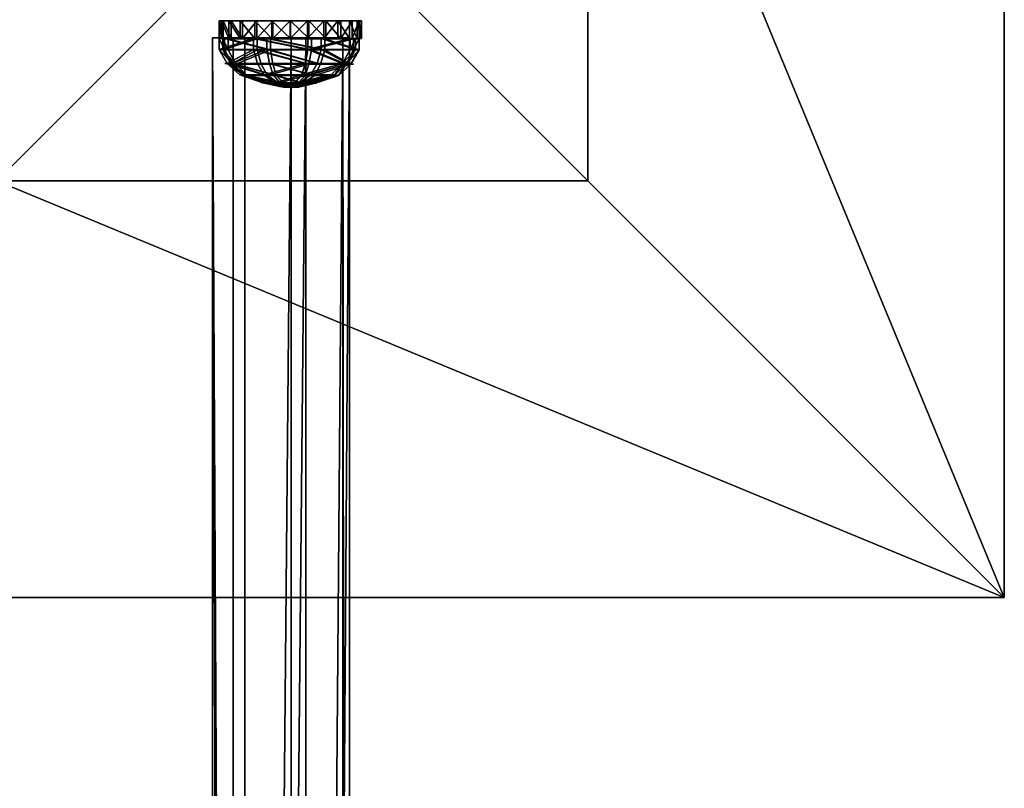
# Model space of a CAD drawing. Units: inches. Extents: x -231 to 462, y -139 to 518.
# Drawn here: x 92 to 120, y 262 to 284 of the extents above; entities that cross this region are included whole.
import ezdxf

# ---------------------------------------------------------------- set-up
doc = ezdxf.new("R2010")
doc.units = ezdxf.units.IN
doc.header["$MEASUREMENT"] = 0
doc.layers.get('0').update_dxf_attribs({"true_color": 0xffffff})

# ---------------------------------------------------------------- blocks, each defined once
blk = doc.blocks.new('0203_Group_94')
at = {"color": 251, "true_color": 0x565656}
for p, q in [((40, 0), (40, 40)), ((40, 0, 23.692), (40, 40, 23.692)), ((28.302, 11.698, 35), (28.302, 28.302, 35)), ((11.698, 11.698, 35), (28.302, 11.698, 35)), ((40, 0, 23.692), (28.302, 11.698, 35)), ((0, 0), (40, 0)), ((0, 0, 23.692), (40, 0, 23.692)), ((40, 0), (40, 0, 23.692))]:
    blk.add_line(p, q, dxfattribs=at)
mesh = blk.add_polyface(dxfattribs=at)
corners = [(40, 40), (0, 0), (0, 40), (40, 0)]
mesh.append_faces([[corners[k] for k in face] for face in [(0, 1, 2), (1, 0, 3)]], dxfattribs={"vtx0": -1, "color": 251})
mesh = blk.add_polyface(dxfattribs=at)
corners = [(40, 0, 23.692), (28.302, 28.302, 35), (28.302, 11.698, 35), (40, 40, 23.692)]
mesh.append_faces([[corners[k] for k in face] for face in [(0, 1, 2), (1, 0, 3)]], dxfattribs={"vtx0": -1, "color": 251})
mesh = blk.add_polyface(dxfattribs=at)
corners = [(40, 40), (40, 0, 23.692), (40, 0), (40, 40, 23.692)]
mesh.append_faces([[corners[k] for k in face] for face in [(0, 1, 2), (1, 0, 3)]], dxfattribs={"vtx0": -1, "color": 251})
mesh = blk.add_polyface(dxfattribs=at)
corners = [(28.302, 11.698, 35), (11.698, 28.302, 35), (11.698, 11.698, 35), (28.302, 28.302, 35)]
mesh.append_faces([[corners[k] for k in face] for face in [(0, 1, 2), (1, 0, 3)]], dxfattribs={"vtx0": -1, "color": 251})
mesh = blk.add_polyface(dxfattribs=at)
corners = [(40, 0, 23.692), (11.698, 11.698, 35), (0, 0, 23.692), (28.302, 11.698, 35)]
mesh.append_faces([[corners[k] for k in face] for face in [(0, 1, 2), (1, 0, 3)]], dxfattribs={"vtx0": -1, "color": 251})
mesh = blk.add_polyface(dxfattribs=at)
corners = [(40, 0, 23.692), (0, 0), (40, 0), (0, 0, 23.692)]
mesh.append_faces([[corners[k] for k in face] for face in [(0, 1, 2), (1, 0, 3)]], dxfattribs={"vtx0": -1, "color": 251})
blk = doc.blocks.new('0203_Grupa_66')
at = {"color": 251, "true_color": 0x565656}
blk.add_blockref('0203_Group_94', (181.999, 0, 10.141), dxfattribs=at)
blk = doc.blocks.new('0203_Grupa_71')
at = {"color": 9, "true_color": 0xc1c1c1}
for p, q in [((0, 0, 1.665), (0, 179, 1.665)), ((0, 179, 1.665), (0.577, 179, 3.29)), ((0.911, 179, 0.2), (0, 179, 1.665)), ((0.577, 179, 3.29), (0.577, 0, 3.29)), ((0.577, 179, 3.29), (2.207, 179, 3.853)), ((0.911, 0, 0.2), (0.911, 179, 0.2)), ((2.624, 179), (0.911, 179, 0.2)), ((2.207, 179, 3.853), (3.663, 179, 2.929)), ((2.207, 0, 3.853), (2.207, 179, 3.853)), ((2.624, 0), (2.624, 179)), ((3.849, 179, 1.214), (2.624, 179)), ((3.663, 179, 2.929), (3.849, 179, 1.214)), ((3.663, 0, 2.929), (3.663, 179, 2.929)), ((3.849, 0, 1.214), (3.849, 179, 1.214))]:
    blk.add_line(p, q, dxfattribs=at)
mesh = blk.add_polyface(dxfattribs=at)
corners = [(0.577, 0, 3.29), (0, 179, 1.665), (0, 0, 1.665), (0.577, 179, 3.29)]
mesh.append_faces([[corners[k] for k in face] for face in [(0, 1, 2), (1, 0, 3)]], dxfattribs={"vtx0": -1, "color": 9})
mesh = blk.add_polyface(dxfattribs=at)
corners = [(0, 179, 1.665), (0.911, 0, 0.2), (0, 0, 1.665), (0.911, 179, 0.2)]
mesh.append_faces([[corners[k] for k in face] for face in [(0, 1, 2), (1, 0, 3)]], dxfattribs={"vtx0": -1, "color": 9})
mesh = blk.add_polyface(dxfattribs=at)
corners = [(0.911, 179, 0.2), (3.849, 179, 1.214), (2.624, 179), (0, 179, 1.665), (3.663, 179, 2.929), (0.577, 179, 3.29), (2.207, 179, 3.853)]
mesh.append_faces([[corners[k] for k in face] for face in [(0, 1, 2), (4, 5, 6)]], dxfattribs={"vtx0": -1, "color": 9})
mesh.append_faces([[corners[k] for k in face] for face in [(1, 3, 4)]], dxfattribs={"vtx0": -1, "vtx1": -1, "color": 9})
mesh.append_faces([[corners[k] for k in face] for face in [(1, 0, 3), (4, 3, 5)]], dxfattribs={"vtx0": -1, "vtx2": -1, "color": 9})
mesh = blk.add_polyface(dxfattribs=at)
corners = [(0.577, 0, 3.29), (2.207, 179, 3.853), (0.577, 179, 3.29), (2.207, 0, 3.853)]
mesh.append_faces([[corners[k] for k in face] for face in [(0, 1, 2), (1, 0, 3)]], dxfattribs={"vtx0": -1, "color": 9})
mesh = blk.add_polyface(dxfattribs=at)
corners = [(2.624, 179), (0.911, 0, 0.2), (0.911, 179, 0.2), (2.624, 0)]
mesh.append_faces([[corners[k] for k in face] for face in [(0, 1, 2), (1, 0, 3)]], dxfattribs={"vtx0": -1, "color": 9})
mesh = blk.add_polyface(dxfattribs=at)
corners = [(2.207, 0, 3.853), (3.663, 179, 2.929), (2.207, 179, 3.853), (3.663, 0, 2.929)]
mesh.append_faces([[corners[k] for k in face] for face in [(0, 1, 2), (1, 0, 3)]], dxfattribs={"vtx0": -1, "color": 9})
mesh = blk.add_polyface(dxfattribs=at)
corners = [(3.849, 179, 1.214), (2.624, 0), (2.624, 179), (3.849, 0, 1.214)]
mesh.append_faces([[corners[k] for k in face] for face in [(0, 1, 2), (1, 0, 3)]], dxfattribs={"vtx0": -1, "color": 9})
mesh = blk.add_polyface(dxfattribs=at)
corners = [(3.849, 0, 1.214), (3.663, 179, 2.929), (3.663, 0, 2.929), (3.849, 179, 1.214)]
mesh.append_faces([[corners[k] for k in face] for face in [(0, 1, 2), (1, 0, 3)]], dxfattribs={"vtx0": -1, "color": 9})
blk = doc.blocks.new('0203_Group_41')
at = {"color": 253, "true_color": 0xb6b6b6}
for p, q in [((1.315, 3.819), (1.315, 3.819, 0.306)), ((1.315, 3.819, 0.306), (1.386, 3.59, 0.705)), ((2.839, 3.68, 0.306), (2.728, 3.468, 0.705)), ((2.839, 3.68), (2.839, 3.68, 0.306)), ((1.386, 3.59, 0.705), (1.495, 3.241, 1.023)), ((2.728, 3.468, 0.705), (2.558, 3.145, 1.023)), ((1.495, 3.241, 1.023), (1.686, 2.595, 1.244)), ((2.558, 3.145, 1.023), (2.233, 2.545, 1.244)), ((0.139, 2.839), (0.139, 2.839, 0.306)), ((0.139, 2.839, 0.306), (0.351, 2.728, 0.705)), ((0.351, 2.728, 0.705), (0.675, 2.558, 1.023)), ((0.675, 2.558, 1.023), (1.264, 2.243, 1.244)), ((1.686, 2.595, 1.244), (1.844, 2.12, 1.353)), ((2.233, 2.545, 1.244), (2.012, 2.104, 1.353)), ((3.819, 2.504, 0.306), (3.59, 2.433, 0.705)), ((3.819, 2.504), (3.819, 2.504, 0.306)), ((1.264, 2.243, 1.244), (1.715, 2.012, 1.353)), ((3.241, 2.324, 1.023), (2.585, 2.123, 1.244)), ((3.59, 2.433, 0.705), (3.241, 2.324, 1.023)), ((2.585, 2.123, 1.244), (2.12, 1.975, 1.353)), ((0.578, 1.495, 1.023), (1.214, 1.696, 1.244)), ((1.214, 1.696, 1.244), (1.7, 1.844, 1.353)), ((1.566, 1.274, 1.244), (1.807, 1.715, 1.353)), ((2.113, 1.224, 1.244), (1.975, 1.7, 1.353)), ((2.535, 1.576, 1.244), (2.104, 1.807, 1.353)), ((0, 1.315, 0.306), (0.229, 1.386, 0.705)), ((0.229, 1.386, 0.705), (0.578, 1.495, 1.023)), ((3.145, 1.261, 1.023), (2.535, 1.576, 1.244)), ((0, 1.315), (0, 1.315, 0.306)), ((1.261, 0.675, 1.023), (1.566, 1.274, 1.244)), ((2.324, 0.578, 1.023), (2.113, 1.224, 1.244)), ((3.468, 1.091, 0.705), (3.145, 1.261, 1.023)), ((3.68, 0.98, 0.306), (3.468, 1.091, 0.705)), ((3.68, 0.98), (3.68, 0.98, 0.306)), ((1.091, 0.351, 0.705), (1.261, 0.675, 1.023)), ((2.433, 0.229, 0.705), (2.324, 0.578, 1.023)), ((0.98, 0.139, 0.306), (1.091, 0.351, 0.705)), ((0.98, 0.139), (0.98, 0.139, 0.306)), ((2.504, 0, 0.306), (2.433, 0.229, 0.705)), ((2.504, 0), (2.504, 0, 0.306))]:
    blk.add_line(p, q, dxfattribs=at)
for points in [[(3.819, 2.504, 0.306), (2.839, 3.68, 0.306), (1.315, 3.819, 0.306), (0.139, 2.839, 0.306), (0, 1.315, 0.306), (0.98, 0.139, 0.306), (2.504, 0, 0.306), (3.68, 0.98, 0.306), (3.819, 2.504, 0.306)], [(3.819, 2.504, 0), (2.839, 3.68, 0), (1.315, 3.819, 0), (0.139, 2.839, 0), (0, 1.315, 0), (0.98, 0.139, 0), (2.504, 0, 0), (3.68, 0.98, 0), (3.819, 2.504, 0)], [(2.324, 0.578, 1.023), (3.145, 1.261, 1.023), (3.241, 2.324, 1.023), (2.558, 3.145, 1.023), (1.495, 3.241, 1.023), (0.675, 2.558, 1.023), (0.578, 1.495, 1.023), (1.261, 0.675, 1.023), (2.324, 0.578, 1.023)]]:
    blk.add_polyline3d(points, close=True, dxfattribs=at)
for centre, radius in [((1.91, 1.91, 0.705), 1.76), ((1.9, 1.91, 1.244), 0.718), ((1.91, 1.91, 1.353), 0.22)]:
    blk.add_circle(centre, radius, dxfattribs=at)
mesh = blk.add_polyface(dxfattribs=at)
corners = [(0.139, 2.839), (0.98, 0.139), (0, 1.315), (1.315, 3.819), (2.504, 0), (2.839, 3.68), (3.68, 0.98), (3.819, 2.504)]
mesh.append_faces([[corners[k] for k in face] for face in [(0, 1, 2), (6, 5, 7)]], dxfattribs={"vtx0": -1, "color": 253})
mesh.append_faces([[corners[k] for k in face] for face in [(1, 3, 4), (4, 5, 6)]], dxfattribs={"vtx0": -1, "vtx1": -1, "color": 253})
mesh.append_faces([[corners[k] for k in face] for face in [(1, 0, 3), (4, 3, 5)]], dxfattribs={"vtx0": -1, "vtx2": -1, "color": 253})
mesh = blk.add_polyface(dxfattribs=at)
corners = [(0.98, 0.139, 0.306), (0.139, 2.839, 0.306), (0, 1.315, 0.306), (1.315, 3.819, 0.306), (2.504, 0, 0.306), (2.839, 3.68, 0.306), (3.68, 0.98, 0.306), (3.819, 2.504, 0.306)]
mesh.append_faces([[corners[k] for k in face] for face in [(0, 1, 2), (5, 6, 7)]], dxfattribs={"vtx0": -1, "color": 253})
mesh.append_faces([[corners[k] for k in face] for face in [(1, 0, 3), (3, 4, 5)]], dxfattribs={"vtx0": -1, "vtx1": -1, "color": 253})
mesh.append_faces([[corners[k] for k in face] for face in [(3, 0, 4), (5, 4, 6)]], dxfattribs={"vtx0": -1, "vtx2": -1, "color": 253})
mesh = blk.add_polyface(dxfattribs=at)
corners = [(0.139, 2.839, 0.306), (1.315, 3.819), (0.139, 2.839), (1.315, 3.819, 0.306)]
mesh.append_faces([[corners[k] for k in face] for face in [(0, 1, 2), (1, 0, 3)]], dxfattribs={"vtx0": -1, "color": 253})
mesh = blk.add_polyface(dxfattribs=at)
corners = [(0.139, 2.839, 0.306), (1.386, 3.59, 0.705), (1.315, 3.819, 0.306), (0.351, 2.728, 0.705)]
mesh.append_faces([[corners[k] for k in face] for face in [(0, 1, 2), (1, 0, 3)]], dxfattribs={"vtx0": -1, "color": 253})
mesh = blk.add_polyface(dxfattribs=at)
corners = [(1.315, 3.819, 0.306), (2.839, 3.68), (1.315, 3.819), (2.839, 3.68, 0.306)]
mesh.append_faces([[corners[k] for k in face] for face in [(0, 1, 2), (1, 0, 3)]], dxfattribs={"vtx0": -1, "color": 253})
mesh = blk.add_polyface(dxfattribs=at)
corners = [(1.386, 3.59, 0.705), (2.839, 3.68, 0.306), (1.315, 3.819, 0.306), (2.728, 3.468, 0.705)]
mesh.append_faces([[corners[k] for k in face] for face in [(0, 1, 2), (1, 0, 3)]], dxfattribs={"vtx0": -1, "color": 253})
mesh = blk.add_polyface(dxfattribs=at)
corners = [(3.819, 2.504, 0.306), (2.728, 3.468, 0.705), (3.59, 2.433, 0.705), (2.839, 3.68, 0.306)]
mesh.append_faces([[corners[k] for k in face] for face in [(0, 1, 2), (1, 0, 3)]], dxfattribs={"vtx0": -1, "color": 253})
mesh = blk.add_polyface(dxfattribs=at)
corners = [(3.819, 2.504), (2.839, 3.68, 0.306), (3.819, 2.504, 0.306), (2.839, 3.68)]
mesh.append_faces([[corners[k] for k in face] for face in [(0, 1, 2), (1, 0, 3)]], dxfattribs={"vtx0": -1, "color": 253})
mesh = blk.add_polyface(dxfattribs=at)
corners = [(1.091, 0.351, 0.705), (0.351, 2.728, 0.705), (0.229, 1.386, 0.705), (1.386, 3.59, 0.705), (2.433, 0.229, 0.705), (2.728, 3.468, 0.705), (3.468, 1.091, 0.705), (3.59, 2.433, 0.705)]
mesh.append_faces([[corners[k] for k in face] for face in [(0, 1, 2), (5, 6, 7)]], dxfattribs={"vtx0": -1, "color": 253})
mesh.append_faces([[corners[k] for k in face] for face in [(1, 0, 3), (3, 4, 5)]], dxfattribs={"vtx0": -1, "vtx1": -1, "color": 253})
mesh.append_faces([[corners[k] for k in face] for face in [(3, 0, 4), (5, 4, 6)]], dxfattribs={"vtx0": -1, "vtx2": -1, "color": 253})
mesh = blk.add_polyface(dxfattribs=at)
corners = [(0.675, 2.558, 1.023), (1.386, 3.59, 0.705), (0.351, 2.728, 0.705), (1.495, 3.241, 1.023)]
mesh.append_faces([[corners[k] for k in face] for face in [(0, 1, 2), (1, 0, 3)]], dxfattribs={"vtx0": -1, "color": 253})
mesh = blk.add_polyface(dxfattribs=at)
corners = [(1.495, 3.241, 1.023), (2.728, 3.468, 0.705), (1.386, 3.59, 0.705), (2.558, 3.145, 1.023)]
mesh.append_faces([[corners[k] for k in face] for face in [(0, 1, 2), (1, 0, 3)]], dxfattribs={"vtx0": -1, "color": 253})
mesh = blk.add_polyface(dxfattribs=at)
corners = [(3.241, 2.324, 1.023), (2.728, 3.468, 0.705), (2.558, 3.145, 1.023), (3.59, 2.433, 0.705)]
mesh.append_faces([[corners[k] for k in face] for face in [(0, 1, 2), (1, 0, 3)]], dxfattribs={"vtx0": -1, "color": 253})
mesh = blk.add_polyface(dxfattribs=at)
corners = [(1.261, 0.675, 1.023), (0.675, 2.558, 1.023), (0.578, 1.495, 1.023), (1.495, 3.241, 1.023), (2.324, 0.578, 1.023), (2.558, 3.145, 1.023), (3.145, 1.261, 1.023), (3.241, 2.324, 1.023)]
mesh.append_faces([[corners[k] for k in face] for face in [(0, 1, 2), (5, 6, 7)]], dxfattribs={"vtx0": -1, "color": 253})
mesh.append_faces([[corners[k] for k in face] for face in [(1, 0, 3), (3, 4, 5)]], dxfattribs={"vtx0": -1, "vtx1": -1, "color": 253})
mesh.append_faces([[corners[k] for k in face] for face in [(3, 0, 4), (5, 4, 6)]], dxfattribs={"vtx0": -1, "vtx2": -1, "color": 253})
mesh = blk.add_polyface(dxfattribs=at)
corners = [(1.264, 2.243, 1.244), (1.495, 3.241, 1.023), (0.675, 2.558, 1.023), (1.686, 2.595, 1.244)]
mesh.append_faces([[corners[k] for k in face] for face in [(0, 1, 2), (1, 0, 3)]], dxfattribs={"vtx0": -1, "color": 253})
mesh = blk.add_polyface(dxfattribs=at)
corners = [(1.686, 2.595, 1.244), (2.558, 3.145, 1.023), (1.495, 3.241, 1.023), (2.233, 2.545, 1.244)]
mesh.append_faces([[corners[k] for k in face] for face in [(0, 1, 2), (1, 0, 3)]], dxfattribs={"vtx0": -1, "color": 253})
mesh = blk.add_polyface(dxfattribs=at)
corners = [(2.585, 2.123, 1.244), (2.558, 3.145, 1.023), (2.233, 2.545, 1.244), (3.241, 2.324, 1.023)]
mesh.append_faces([[corners[k] for k in face] for face in [(0, 1, 2), (1, 0, 3)]], dxfattribs={"vtx0": -1, "color": 253})
mesh = blk.add_polyface(dxfattribs=at)
corners = [(0, 1.315, 0.306), (0.139, 2.839), (0, 1.315), (0.139, 2.839, 0.306)]
mesh.append_faces([[corners[k] for k in face] for face in [(0, 1, 2), (1, 0, 3)]], dxfattribs={"vtx0": -1, "color": 253})
mesh = blk.add_polyface(dxfattribs=at)
corners = [(0.229, 1.386, 0.705), (0.139, 2.839, 0.306), (0, 1.315, 0.306), (0.351, 2.728, 0.705)]
mesh.append_faces([[corners[k] for k in face] for face in [(0, 1, 2), (1, 0, 3)]], dxfattribs={"vtx0": -1, "color": 253})
mesh = blk.add_polyface(dxfattribs=at)
corners = [(0.578, 1.495, 1.023), (0.351, 2.728, 0.705), (0.229, 1.386, 0.705), (0.675, 2.558, 1.023)]
mesh.append_faces([[corners[k] for k in face] for face in [(0, 1, 2), (1, 0, 3)]], dxfattribs={"vtx0": -1, "color": 253})
mesh = blk.add_polyface(dxfattribs=at)
corners = [(1.214, 1.696, 1.244), (0.675, 2.558, 1.023), (0.578, 1.495, 1.023), (1.264, 2.243, 1.244)]
mesh.append_faces([[corners[k] for k in face] for face in [(0, 1, 2), (1, 0, 3)]], dxfattribs={"vtx0": -1, "color": 253})
mesh = blk.add_polyface(dxfattribs=at)
corners = [(1.566, 1.274, 1.244), (1.264, 2.243, 1.244), (1.214, 1.696, 1.244), (1.686, 2.595, 1.244), (2.113, 1.224, 1.244), (2.233, 2.545, 1.244), (2.535, 1.576, 1.244), (2.585, 2.123, 1.244)]
mesh.append_faces([[corners[k] for k in face] for face in [(0, 1, 2), (5, 6, 7)]], dxfattribs={"vtx0": -1, "color": 253})
mesh.append_faces([[corners[k] for k in face] for face in [(1, 0, 3), (3, 4, 5)]], dxfattribs={"vtx0": -1, "vtx1": -1, "color": 253})
mesh.append_faces([[corners[k] for k in face] for face in [(3, 0, 4), (5, 4, 6)]], dxfattribs={"vtx0": -1, "vtx2": -1, "color": 253})
mesh = blk.add_polyface(dxfattribs=at)
corners = [(1.715, 2.012, 1.353), (1.686, 2.595, 1.244), (1.264, 2.243, 1.244), (1.844, 2.12, 1.353)]
mesh.append_faces([[corners[k] for k in face] for face in [(0, 1, 2), (1, 0, 3)]], dxfattribs={"vtx0": -1, "color": 253})
mesh = blk.add_polyface(dxfattribs=at)
corners = [(1.844, 2.12, 1.353), (2.233, 2.545, 1.244), (1.686, 2.595, 1.244), (2.012, 2.104, 1.353)]
mesh.append_faces([[corners[k] for k in face] for face in [(0, 1, 2), (1, 0, 3)]], dxfattribs={"vtx0": -1, "color": 253})
mesh = blk.add_polyface(dxfattribs=at)
corners = [(2.12, 1.975, 1.353), (2.233, 2.545, 1.244), (2.012, 2.104, 1.353), (2.585, 2.123, 1.244)]
mesh.append_faces([[corners[k] for k in face] for face in [(0, 1, 2), (1, 0, 3)]], dxfattribs={"vtx0": -1, "color": 253})
mesh = blk.add_polyface(dxfattribs=at)
corners = [(3.819, 2.504, 0.306), (3.468, 1.091, 0.705), (3.68, 0.98, 0.306), (3.59, 2.433, 0.705)]
mesh.append_faces([[corners[k] for k in face] for face in [(0, 1, 2), (1, 0, 3)]], dxfattribs={"vtx0": -1, "color": 253})
mesh = blk.add_polyface(dxfattribs=at)
corners = [(3.819, 2.504), (3.68, 0.98, 0.306), (3.68, 0.98), (3.819, 2.504, 0.306)]
mesh.append_faces([[corners[k] for k in face] for face in [(0, 1, 2), (1, 0, 3)]], dxfattribs={"vtx0": -1, "color": 253})
mesh = blk.add_polyface(dxfattribs=at)
corners = [(1.7, 1.844, 1.353), (1.264, 2.243, 1.244), (1.214, 1.696, 1.244), (1.715, 2.012, 1.353)]
mesh.append_faces([[corners[k] for k in face] for face in [(0, 1, 2), (1, 0, 3)]], dxfattribs={"vtx0": -1, "color": 253})
mesh = blk.add_polyface(dxfattribs=at)
corners = [(3.145, 1.261, 1.023), (2.585, 2.123, 1.244), (2.535, 1.576, 1.244), (3.241, 2.324, 1.023)]
mesh.append_faces([[corners[k] for k in face] for face in [(0, 1, 2), (1, 0, 3)]], dxfattribs={"vtx0": -1, "color": 253})
mesh = blk.add_polyface(dxfattribs=at)
corners = [(3.468, 1.091, 0.705), (3.241, 2.324, 1.023), (3.145, 1.261, 1.023), (3.59, 2.433, 0.705)]
mesh.append_faces([[corners[k] for k in face] for face in [(0, 1, 2), (1, 0, 3)]], dxfattribs={"vtx0": -1, "color": 253})
mesh = blk.add_polyface(dxfattribs=at)
corners = [(1.807, 1.715, 1.353), (1.715, 2.012, 1.353), (1.7, 1.844, 1.353), (1.844, 2.12, 1.353), (1.975, 1.7, 1.353), (2.012, 2.104, 1.353), (2.104, 1.807, 1.353), (2.12, 1.975, 1.353)]
mesh.append_faces([[corners[k] for k in face] for face in [(0, 1, 2), (5, 6, 7)]], dxfattribs={"vtx0": -1, "color": 253})
mesh.append_faces([[corners[k] for k in face] for face in [(1, 0, 3), (3, 4, 5)]], dxfattribs={"vtx0": -1, "vtx1": -1, "color": 253})
mesh.append_faces([[corners[k] for k in face] for face in [(3, 0, 4), (5, 4, 6)]], dxfattribs={"vtx0": -1, "vtx2": -1, "color": 253})
mesh = blk.add_polyface(dxfattribs=at)
corners = [(2.535, 1.576, 1.244), (2.12, 1.975, 1.353), (2.104, 1.807, 1.353), (2.585, 2.123, 1.244)]
mesh.append_faces([[corners[k] for k in face] for face in [(0, 1, 2), (1, 0, 3)]], dxfattribs={"vtx0": -1, "color": 253})
mesh = blk.add_polyface(dxfattribs=at)
corners = [(1.261, 0.675, 1.023), (1.214, 1.696, 1.244), (0.578, 1.495, 1.023), (1.566, 1.274, 1.244)]
mesh.append_faces([[corners[k] for k in face] for face in [(0, 1, 2), (1, 0, 3)]], dxfattribs={"vtx0": -1, "color": 253})
mesh = blk.add_polyface(dxfattribs=at)
corners = [(1.566, 1.274, 1.244), (1.7, 1.844, 1.353), (1.214, 1.696, 1.244), (1.807, 1.715, 1.353)]
mesh.append_faces([[corners[k] for k in face] for face in [(0, 1, 2), (1, 0, 3)]], dxfattribs={"vtx0": -1, "color": 253})
mesh = blk.add_polyface(dxfattribs=at)
corners = [(2.113, 1.224, 1.244), (1.807, 1.715, 1.353), (1.566, 1.274, 1.244), (1.975, 1.7, 1.353)]
mesh.append_faces([[corners[k] for k in face] for face in [(0, 1, 2), (1, 0, 3)]], dxfattribs={"vtx0": -1, "color": 253})
mesh = blk.add_polyface(dxfattribs=at)
corners = [(2.113, 1.224, 1.244), (2.104, 1.807, 1.353), (1.975, 1.7, 1.353), (2.535, 1.576, 1.244)]
mesh.append_faces([[corners[k] for k in face] for face in [(0, 1, 2), (1, 0, 3)]], dxfattribs={"vtx0": -1, "color": 253})
mesh = blk.add_polyface(dxfattribs=at)
corners = [(1.091, 0.351, 0.705), (0, 1.315, 0.306), (0.98, 0.139, 0.306), (0.229, 1.386, 0.705)]
mesh.append_faces([[corners[k] for k in face] for face in [(0, 1, 2), (1, 0, 3)]], dxfattribs={"vtx0": -1, "color": 253})
mesh = blk.add_polyface(dxfattribs=at)
corners = [(1.091, 0.351, 0.705), (0.578, 1.495, 1.023), (0.229, 1.386, 0.705), (1.261, 0.675, 1.023)]
mesh.append_faces([[corners[k] for k in face] for face in [(0, 1, 2), (1, 0, 3)]], dxfattribs={"vtx0": -1, "color": 253})
mesh = blk.add_polyface(dxfattribs=at)
corners = [(2.324, 0.578, 1.023), (2.535, 1.576, 1.244), (2.113, 1.224, 1.244), (3.145, 1.261, 1.023)]
mesh.append_faces([[corners[k] for k in face] for face in [(0, 1, 2), (1, 0, 3)]], dxfattribs={"vtx0": -1, "color": 253})
mesh = blk.add_polyface(dxfattribs=at)
corners = [(0.98, 0.139, 0.306), (0, 1.315), (0.98, 0.139), (0, 1.315, 0.306)]
mesh.append_faces([[corners[k] for k in face] for face in [(0, 1, 2), (1, 0, 3)]], dxfattribs={"vtx0": -1, "color": 253})
mesh = blk.add_polyface(dxfattribs=at)
corners = [(2.324, 0.578, 1.023), (1.566, 1.274, 1.244), (1.261, 0.675, 1.023), (2.113, 1.224, 1.244)]
mesh.append_faces([[corners[k] for k in face] for face in [(0, 1, 2), (1, 0, 3)]], dxfattribs={"vtx0": -1, "color": 253})
mesh = blk.add_polyface(dxfattribs=at)
corners = [(2.433, 0.229, 0.705), (3.145, 1.261, 1.023), (2.324, 0.578, 1.023), (3.468, 1.091, 0.705)]
mesh.append_faces([[corners[k] for k in face] for face in [(0, 1, 2), (1, 0, 3)]], dxfattribs={"vtx0": -1, "color": 253})
mesh = blk.add_polyface(dxfattribs=at)
corners = [(3.68, 0.98, 0.306), (2.433, 0.229, 0.705), (2.504, 0, 0.306), (3.468, 1.091, 0.705)]
mesh.append_faces([[corners[k] for k in face] for face in [(0, 1, 2), (1, 0, 3)]], dxfattribs={"vtx0": -1, "color": 253})
mesh = blk.add_polyface(dxfattribs=at)
corners = [(3.68, 0.98, 0.306), (2.504, 0), (3.68, 0.98), (2.504, 0, 0.306)]
mesh.append_faces([[corners[k] for k in face] for face in [(0, 1, 2), (1, 0, 3)]], dxfattribs={"vtx0": -1, "color": 253})
mesh = blk.add_polyface(dxfattribs=at)
corners = [(2.433, 0.229, 0.705), (1.261, 0.675, 1.023), (1.091, 0.351, 0.705), (2.324, 0.578, 1.023)]
mesh.append_faces([[corners[k] for k in face] for face in [(0, 1, 2), (1, 0, 3)]], dxfattribs={"vtx0": -1, "color": 253})
mesh = blk.add_polyface(dxfattribs=at)
corners = [(2.433, 0.229, 0.705), (0.98, 0.139, 0.306), (2.504, 0, 0.306), (1.091, 0.351, 0.705)]
mesh.append_faces([[corners[k] for k in face] for face in [(0, 1, 2), (1, 0, 3)]], dxfattribs={"vtx0": -1, "color": 253})
mesh = blk.add_polyface(dxfattribs=at)
corners = [(2.504, 0, 0.306), (0.98, 0.139), (2.504, 0), (0.98, 0.139, 0.306)]
mesh.append_faces([[corners[k] for k in face] for face in [(0, 1, 2), (1, 0, 3)]], dxfattribs={"vtx0": -1, "color": 253})
blk = doc.blocks.new('0203_Grupa_20')
at = {"color": 9, "true_color": 0xc1c1c1}
for p, q in [((0, 0, 13), (0, 0.5, 13)), ((0.011, 0.5, 1.791), (0, 0.5, 13)), ((0.011, 0, 1.791), (0.011, 0.5, 1.791)), ((4, 0, 1.791), (4, 0.5, 1.791)), ((4, 0.5, 13), (4, 0.5, 1.791)), ((4, 0, 13), (4, 0.5, 13)), ((0.011, 0, 1.791), (0, 0, 13)), ((4, 0, 13), (4, 0, 1.791))]:
    blk.add_line(p, q, dxfattribs=at)
for p, q in [((0.068, 0, 13.518), (0.068, 0.5, 13.518)), ((0.122, 0, 1.316), (0.122, 0.5, 1.316)), ((0.268, 0, 14), (0.268, 0.5, 14)), ((0.344, 0, 0.881), (0.344, 0.5, 0.881)), ((0.586, 0, 14.414), (0.586, 0.5, 14.414)), ((0.665, 0, 0.513), (0.665, 0.5, 0.513)), ((1, 0, 14.732), (1, 0.5, 14.732)), ((1.065, 0, 0.234), (1.065, 0.5, 0.234)), ((1.482, 0, 14.932), (1.482, 0.5, 14.932)), ((1.521, 0, 0.059), (1.521, 0.5, 0.059)), ((2, 0, 15), (2, 0.5, 15)), ((2.005, 0), (2.005, 0.5)), ((2.49, 0, 0.059), (2.49, 0.5, 0.059)), ((2.518, 0, 14.932), (2.518, 0.5, 14.932)), ((2.946, 0, 0.234), (2.946, 0.5, 0.234)), ((3, 0, 14.732), (3, 0.5, 14.732)), ((3.346, 0, 0.513), (3.346, 0.5, 0.513)), ((3.414, 0, 14.414), (3.414, 0.5, 14.414)), ((3.667, 0, 0.881), (3.667, 0.5, 0.881)), ((3.732, 0, 14), (3.732, 0.5, 14)), ((3.889, 0, 1.316), (3.889, 0.5, 1.316)), ((3.932, 0, 13.518), (3.932, 0.5, 13.518))]:
    blk.add_line(p, q)
at = {"color": 9, "true_color": 0xc1c1c1, "extrusion": (0, 1, 2.8599e-13)}
for centre in [(-2, 13, 0.5), (-2, 13)]:
    blk.add_arc(centre, 2, 0, 180, dxfattribs=at)
at = {"color": 9, "true_color": 0xc1c1c1, "extrusion": (-1.11863e-15, 1, 1.15428e-16)}
for centre in [(-2.005, 2.006, 0.5), (-2.005, 2.006)]:
    blk.add_arc(centre, 2.006, 186.1567, 353.8433, dxfattribs=at)
at = {"color": 9, "true_color": 0xc1c1c1}
mesh = blk.add_polyface(dxfattribs=at)
corners = [(0.068, 0.5, 13.518), (0, 0, 13), (0.068, 0, 13.518), (0, 0.5, 13)]
mesh.append_faces([[corners[k] for k in face] for face in [(0, 1, 2), (1, 0, 3)]], dxfattribs={"vtx0": -1, "color": 9})
mesh = blk.add_polyface(dxfattribs=at)
corners = [(0, 0.5, 13), (0.011, 0, 1.791), (0, 0, 13), (0.011, 0.5, 1.791)]
mesh.append_faces([[corners[k] for k in face] for face in [(0, 1, 2), (1, 0, 3)]], dxfattribs={"vtx0": -1, "color": 9})
mesh = blk.add_polyface(dxfattribs=at)
corners = [(1.521, 0.5, 0.059), (2.49, 0.5, 0.059), (2.005, 0.5), (1.065, 0.5, 0.234), (2.946, 0.5, 0.234), (0.665, 0.5, 0.513), (3.346, 0.5, 0.513), (0.344, 0.5, 0.881), (3.667, 0.5, 0.881), (0.122, 0.5, 1.316), (3.889, 0.5, 1.316), (0.011, 0.5, 1.791), (4, 0.5, 1.791), (0, 0.5, 13), (4, 0.5, 13), (0.068, 0.5, 13.518), (3.932, 0.5, 13.518), (0.268, 0.5, 14), (3.732, 0.5, 14), (0.586, 0.5, 14.414), (3.414, 0.5, 14.414), (1, 0.5, 14.732), (3, 0.5, 14.732), (1.482, 0.5, 14.932), (2.518, 0.5, 14.932), (2, 0.5, 15)]
mesh.append_faces([[corners[k] for k in face] for face in [(0, 1, 2), (24, 23, 25)]], dxfattribs={"vtx0": -1, "color": 9})
mesh.append_faces([[corners[k] for k in face] for face in [(1, 3, 4), (4, 5, 6), (6, 7, 8), (8, 9, 10), (10, 11, 12), (12, 13, 14), (14, 15, 16), (16, 17, 18), (18, 19, 20), (20, 21, 22), (22, 23, 24)]], dxfattribs={"vtx0": -1, "vtx1": -1, "color": 9})
mesh.append_faces([[corners[k] for k in face] for face in [(1, 0, 3), (4, 3, 5), (6, 5, 7), (8, 7, 9), (10, 9, 11), (12, 11, 13), (14, 13, 15), (16, 15, 17), (18, 17, 19), (20, 19, 21), (22, 21, 23)]], dxfattribs={"vtx0": -1, "vtx2": -1, "color": 9})
mesh = blk.add_polyface(dxfattribs=at)
corners = [(0.011, 0.5, 1.791), (0.122, 0, 1.316), (0.011, 0, 1.791), (0.122, 0.5, 1.316)]
mesh.append_faces([[corners[k] for k in face] for face in [(0, 1, 2), (1, 0, 3)]], dxfattribs={"vtx0": -1, "color": 9})
mesh = blk.add_polyface(dxfattribs=at)
corners = [(0.268, 0.5, 14), (0.068, 0, 13.518), (0.268, 0, 14), (0.068, 0.5, 13.518)]
mesh.append_faces([[corners[k] for k in face] for face in [(0, 1, 2), (1, 0, 3)]], dxfattribs={"vtx0": -1, "color": 9})
mesh = blk.add_polyface(dxfattribs=at)
corners = [(0.122, 0.5, 1.316), (0.344, 0, 0.881), (0.122, 0, 1.316), (0.344, 0.5, 0.881)]
mesh.append_faces([[corners[k] for k in face] for face in [(0, 1, 2), (1, 0, 3)]], dxfattribs={"vtx0": -1, "color": 9})
mesh = blk.add_polyface(dxfattribs=at)
corners = [(0.586, 0.5, 14.414), (0.268, 0, 14), (0.586, 0, 14.414), (0.268, 0.5, 14)]
mesh.append_faces([[corners[k] for k in face] for face in [(0, 1, 2), (1, 0, 3)]], dxfattribs={"vtx0": -1, "color": 9})
mesh = blk.add_polyface(dxfattribs=at)
corners = [(0.344, 0.5, 0.881), (0.665, 0, 0.513), (0.344, 0, 0.881), (0.665, 0.5, 0.513)]
mesh.append_faces([[corners[k] for k in face] for face in [(0, 1, 2), (1, 0, 3)]], dxfattribs={"vtx0": -1, "color": 9})
mesh = blk.add_polyface(dxfattribs=at)
corners = [(1, 0, 14.732), (0.586, 0.5, 14.414), (0.586, 0, 14.414), (1, 0.5, 14.732)]
mesh.append_faces([[corners[k] for k in face] for face in [(0, 1, 2), (1, 0, 3)]], dxfattribs={"vtx0": -1, "color": 9})
mesh = blk.add_polyface(dxfattribs=at)
corners = [(1.065, 0.5, 0.234), (0.665, 0, 0.513), (0.665, 0.5, 0.513), (1.065, 0, 0.234)]
mesh.append_faces([[corners[k] for k in face] for face in [(0, 1, 2), (1, 0, 3)]], dxfattribs={"vtx0": -1, "color": 9})
mesh = blk.add_polyface(dxfattribs=at)
corners = [(1.482, 0, 14.932), (1, 0.5, 14.732), (1, 0, 14.732), (1.482, 0.5, 14.932)]
mesh.append_faces([[corners[k] for k in face] for face in [(0, 1, 2), (1, 0, 3)]], dxfattribs={"vtx0": -1, "color": 9})
mesh = blk.add_polyface(dxfattribs=at)
corners = [(1.521, 0.5, 0.059), (1.065, 0, 0.234), (1.065, 0.5, 0.234), (1.521, 0, 0.059)]
mesh.append_faces([[corners[k] for k in face] for face in [(0, 1, 2), (1, 0, 3)]], dxfattribs={"vtx0": -1, "color": 9})
mesh = blk.add_polyface(dxfattribs=at)
corners = [(2, 0, 15), (1.482, 0.5, 14.932), (1.482, 0, 14.932), (2, 0.5, 15)]
mesh.append_faces([[corners[k] for k in face] for face in [(0, 1, 2), (1, 0, 3)]], dxfattribs={"vtx0": -1, "color": 9})
mesh = blk.add_polyface(dxfattribs=at)
corners = [(2.005, 0.5), (1.521, 0, 0.059), (1.521, 0.5, 0.059), (2.005, 0)]
mesh.append_faces([[corners[k] for k in face] for face in [(0, 1, 2), (1, 0, 3)]], dxfattribs={"vtx0": -1, "color": 9})
mesh = blk.add_polyface(dxfattribs=at)
corners = [(2.518, 0, 14.932), (2, 0.5, 15), (2, 0, 15), (2.518, 0.5, 14.932)]
mesh.append_faces([[corners[k] for k in face] for face in [(0, 1, 2), (1, 0, 3)]], dxfattribs={"vtx0": -1, "color": 9})
mesh = blk.add_polyface(dxfattribs=at)
corners = [(2.49, 0.5, 0.059), (2.005, 0), (2.005, 0.5), (2.49, 0, 0.059)]
mesh.append_faces([[corners[k] for k in face] for face in [(0, 1, 2), (1, 0, 3)]], dxfattribs={"vtx0": -1, "color": 9})
mesh = blk.add_polyface(dxfattribs=at)
corners = [(2.946, 0.5, 0.234), (2.49, 0, 0.059), (2.49, 0.5, 0.059), (2.946, 0, 0.234)]
mesh.append_faces([[corners[k] for k in face] for face in [(0, 1, 2), (1, 0, 3)]], dxfattribs={"vtx0": -1, "color": 9})
mesh = blk.add_polyface(dxfattribs=at)
corners = [(3, 0, 14.732), (2.518, 0.5, 14.932), (2.518, 0, 14.932), (3, 0.5, 14.732)]
mesh.append_faces([[corners[k] for k in face] for face in [(0, 1, 2), (1, 0, 3)]], dxfattribs={"vtx0": -1, "color": 9})
mesh = blk.add_polyface(dxfattribs=at)
corners = [(3.346, 0.5, 0.513), (2.946, 0, 0.234), (2.946, 0.5, 0.234), (3.346, 0, 0.513)]
mesh.append_faces([[corners[k] for k in face] for face in [(0, 1, 2), (1, 0, 3)]], dxfattribs={"vtx0": -1, "color": 9})
mesh = blk.add_polyface(dxfattribs=at)
corners = [(3.414, 0, 14.414), (3, 0.5, 14.732), (3, 0, 14.732), (3.414, 0.5, 14.414)]
mesh.append_faces([[corners[k] for k in face] for face in [(0, 1, 2), (1, 0, 3)]], dxfattribs={"vtx0": -1, "color": 9})
mesh = blk.add_polyface(dxfattribs=at)
corners = [(3.346, 0.5, 0.513), (3.667, 0, 0.881), (3.346, 0, 0.513), (3.667, 0.5, 0.881)]
mesh.append_faces([[corners[k] for k in face] for face in [(0, 1, 2), (1, 0, 3)]], dxfattribs={"vtx0": -1, "color": 9})
mesh = blk.add_polyface(dxfattribs=at)
corners = [(3.732, 0, 14), (3.414, 0.5, 14.414), (3.414, 0, 14.414), (3.732, 0.5, 14)]
mesh.append_faces([[corners[k] for k in face] for face in [(0, 1, 2), (1, 0, 3)]], dxfattribs={"vtx0": -1, "color": 9})
mesh = blk.add_polyface(dxfattribs=at)
corners = [(3.667, 0.5, 0.881), (3.889, 0, 1.316), (3.667, 0, 0.881), (3.889, 0.5, 1.316)]
mesh.append_faces([[corners[k] for k in face] for face in [(0, 1, 2), (1, 0, 3)]], dxfattribs={"vtx0": -1, "color": 9})
mesh = blk.add_polyface(dxfattribs=at)
corners = [(3.932, 0, 13.518), (3.732, 0.5, 14), (3.732, 0, 14), (3.932, 0.5, 13.518)]
mesh.append_faces([[corners[k] for k in face] for face in [(0, 1, 2), (1, 0, 3)]], dxfattribs={"vtx0": -1, "color": 9})
mesh = blk.add_polyface(dxfattribs=at)
corners = [(3.889, 0.5, 1.316), (4, 0, 1.791), (3.889, 0, 1.316), (4, 0.5, 1.791)]
mesh.append_faces([[corners[k] for k in face] for face in [(0, 1, 2), (1, 0, 3)]], dxfattribs={"vtx0": -1, "color": 9})
mesh = blk.add_polyface(dxfattribs=at)
corners = [(4, 0, 13), (3.932, 0.5, 13.518), (3.932, 0, 13.518), (4, 0.5, 13)]
mesh.append_faces([[corners[k] for k in face] for face in [(0, 1, 2), (1, 0, 3)]], dxfattribs={"vtx0": -1, "color": 9})
mesh = blk.add_polyface(dxfattribs=at)
corners = [(4, 0.5, 1.791), (4, 0, 13), (4, 0, 1.791), (4, 0.5, 13)]
mesh.append_faces([[corners[k] for k in face] for face in [(0, 1, 2), (1, 0, 3)]], dxfattribs={"vtx0": -1, "color": 9})
mesh = blk.add_polyface(dxfattribs=at)
corners = [(2.49, 0, 0.059), (1.521, 0, 0.059), (2.005, 0), (2.946, 0, 0.234), (1.065, 0, 0.234), (3.346, 0, 0.513), (0.665, 0, 0.513), (3.667, 0, 0.881), (0.344, 0, 0.881), (3.889, 0, 1.316), (0.122, 0, 1.316), (4, 0, 1.791), (0.011, 0, 1.791), (4, 0, 13), (0, 0, 13), (0.068, 0, 13.518), (3.932, 0, 13.518), (0.268, 0, 14), (3.732, 0, 14), (0.586, 0, 14.414), (3.414, 0, 14.414), (1, 0, 14.732), (3, 0, 14.732), (1.482, 0, 14.932), (2.518, 0, 14.932), (2, 0, 15)]
mesh.append_faces([[corners[k] for k in face] for face in [(0, 1, 2), (23, 24, 25)]], dxfattribs={"vtx0": -1, "color": 9})
mesh.append_faces([[corners[k] for k in face] for face in [(1, 3, 4), (4, 5, 6), (6, 7, 8), (8, 9, 10), (10, 11, 12), (12, 13, 14), (14, 13, 15), (15, 16, 17), (17, 18, 19), (19, 20, 21), (21, 22, 23)]], dxfattribs={"vtx0": -1, "vtx1": -1, "color": 9})
mesh.append_faces([[corners[k] for k in face] for face in [(1, 0, 3), (4, 3, 5), (6, 5, 7), (8, 7, 9), (10, 9, 11), (12, 11, 13), (15, 13, 16), (17, 16, 18), (19, 18, 20), (21, 20, 22), (23, 22, 24)]], dxfattribs={"vtx0": -1, "vtx2": -1, "color": 9})
blk = doc.blocks.new('0203_Grupa_69')
at = {"extrusion": (1, 1.249e-14, -1.14214e-13), "rotation": 100.9999999999738}
for p in [(4.154, 0.83, 9.752), (4.254, 11.454, 9.766)]:
    blk.add_blockref('0203_Group_41', p, dxfattribs=at)
at = {"rotation": 270}
blk.add_blockref('0203_Grupa_20', (9.252, 4), dxfattribs=at)
blk = doc.blocks.new('0203_Grupa_48')
at = {"rotation": 269.9999999999999}
blk.add_blockref('0203_Grupa_69', (80.113, 198.482, 0.202), dxfattribs=at)
blk.add_blockref('0203_Grupa_71', (79.926, 9.749, 5.859))

msp = doc.modelspace()

# ---------------------------------------------------------------- block references
for name, p in [('0203_Grupa_66', (-101.999, 267.629, -74.982)), ('0203_Grupa_48', (17.835, 94.597, 183.841))]:
    msp.add_blockref(name, p)
at = {"color": 251, "true_color": 0x565656}
msp.add_blockref('0203_Group_94', (80, 267.629, -64.841), dxfattribs=at)

doc.saveas('drawing.dxf')
